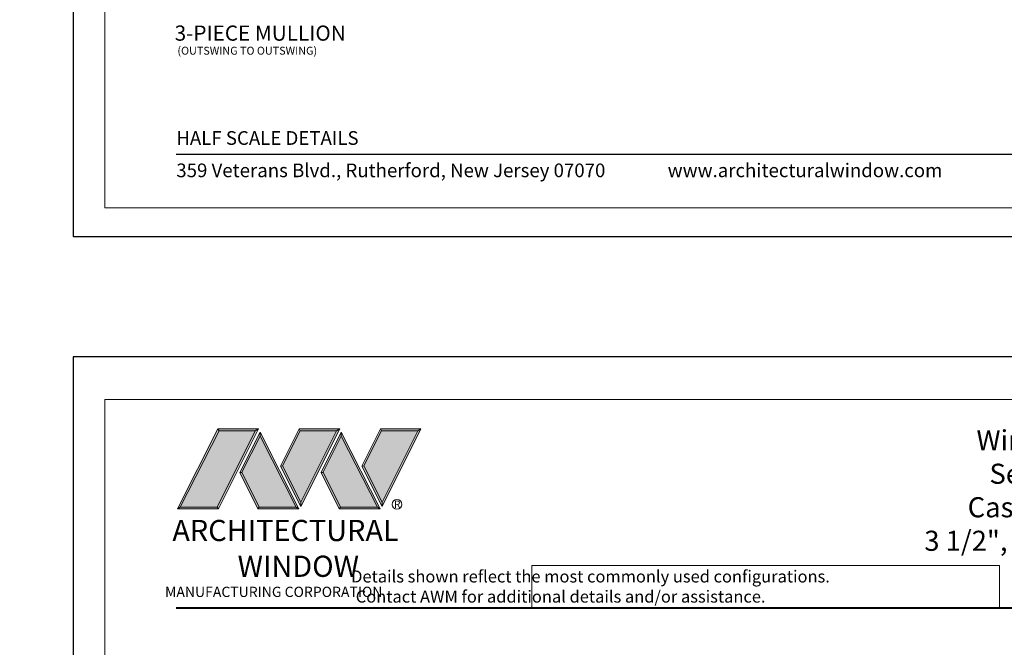
# Model space of a CAD drawing. Extents: x -16 to 123, y -25 to 56.
# Drawn here: x 81 to 93, y 24 to 32 of the extents above; entities that cross this region are included whole.
import ezdxf

# ---------------------------------------------------------------- set-up
doc = ezdxf.new("R2010")
doc.units = 0
doc.header["$LTSCALE"] = 0.01
doc.header["$MEASUREMENT"] = 0
doc.layers.get('0').update_dxf_attribs({"linetype": 'CONTINUOUS', "lineweight": 20})
for name, color, linetype, lineweight in [('Const Lines', 102, 'CONTINUOUS', 5), ('Ext', 7, 'CONTINUOUS', 30), ('Ext-1', 7, 'CONTINUOUS', 20), ('LOGO', 143, 'CONTINUOUS', 5), ('TBAR', 5, 'CONTINUOUS', 15)]:
    doc.layers.add(name, color=color, linetype=linetype, lineweight=lineweight)
doc.layers.add('TEXT', color=10, linetype='CONTINUOUS')
doc.layers.add('Title Block', color=7, linetype='CONTINUOUS')
doc.layers.add('VP', color=1, linetype='CONTINUOUS', lineweight=20, plot=False)
doc.styles.add('ROMAND', font='arial.ttf', dxfattribs={"height": 0.09})
doc.styles.get("Standard").update_dxf_attribs({"font": 'arial.ttf'})

# ---------------------------------------------------------------- blocks, each defined once
blk = doc.blocks.new('A$C403F61A2')
at = {"layer": 'LOGO', "lineweight": 5}
h = blk.add_hatch(color=135, dxfattribs=at)
h.set_gradient(color1=(83, 163, 172), color2=(0, 0, 0), one_color=1, name='CYLINDER')
h.paths.add_polyline_path([(2.3, -0.897), (2.262, -0.92), (1.788, -1.868), (1.804, -1.891)])
h.paths.add_polyline_path([(1.788, -1.868), (1.33, -1.868), (1.295, -1.891), (1.804, -1.891)])
h = blk.add_hatch(color=135, dxfattribs=at)
h.set_gradient(color1=(83, 163, 172), color2=(117, 182, 189), one_color=1, tint=0.6, name='CYLINDER')
h.paths.add_polyline_path([(2.262, -0.92), (2.3, -0.897), (1.798, -0.897), (1.811, -0.92)])
h.paths.add_polyline_path([(1.295, -1.891), (1.33, -1.868), (1.811, -0.92), (1.798, -0.897)])
h = blk.add_hatch(color=145, dxfattribs=at)
h.set_gradient(color1=(89, 138, 166), color2=(0, 114, 153), tint=1, name='CYLINDER')
h.paths.add_polyline_path([(2.262, -0.92), (1.811, -0.92), (1.33, -1.868), (1.788, -1.868)])
h = blk.add_hatch(color=135, dxfattribs=at)
h.set_gradient(color1=(83, 163, 172), color2=(117, 182, 189), one_color=1, tint=0.6, name='CYLINDER')
h.paths.add_polyline_path([(2.321, -0.985), (2.321, -0.937), (2.07, -1.439), (2.097, -1.439), (2.095, -1.436)])
h = blk.add_hatch(color=135, dxfattribs=at)
h.set_gradient(color1=(83, 163, 172), color2=(0, 0, 0), one_color=1, name='CYLINDER')
h.paths.add_polyline_path([(2.768, -1.868), (2.804, -1.891), (2.321, -0.937), (2.321, -0.985)])
h.paths.add_polyline_path([(2.097, -1.439), (2.07, -1.439), (2.295, -1.891), (2.311, -1.868)])
h = blk.add_hatch(color=135, dxfattribs=at)
h.set_gradient(color1=(83, 163, 172), color2=(117, 182, 189), one_color=1, tint=0.6, name='CYLINDER')
h.paths.add_polyline_path([(2.809, -0.897), (2.821, -0.92), (3.272, -0.92), (3.311, -0.897)])
h.paths.add_polyline_path([(2.575, -1.358), (2.6, -1.357), (2.821, -0.92), (2.809, -0.897)])
h = blk.add_hatch(color=135, dxfattribs=at)
h.set_gradient(color1=(83, 163, 172), color2=(0, 0, 0), one_color=1, name='CYLINDER')
h.paths.add_polyline_path([(2.6, -1.357), (2.575, -1.358), (2.828, -1.859), (2.828, -1.808)])
h.paths.add_polyline_path([(3.311, -0.897), (3.272, -0.92), (2.828, -1.808), (2.828, -1.859), (2.829, -1.86)])
h = blk.add_hatch(color=145, dxfattribs=at)
h.set_gradient(color1=(89, 138, 166), color2=(0, 114, 153), tint=1, name='CYLINDER')
h.paths.add_polyline_path([(3.272, -0.92), (2.821, -0.92), (2.6, -1.357), (2.828, -1.808)])
h = blk.add_hatch(color=135, dxfattribs=at)
h.set_gradient(color1=(83, 163, 172), color2=(117, 182, 189), one_color=1, tint=0.6, name='CYLINDER')
h.paths.add_polyline_path([(3.331, -0.985), (3.331, -0.937), (3.08, -1.439), (3.107, -1.439), (3.105, -1.436)])
h = blk.add_hatch(color=135, dxfattribs=at)
h.set_gradient(color1=(83, 163, 172), color2=(0, 0, 0), one_color=1, name='CYLINDER')
h.paths.add_polyline_path([(3.779, -1.868), (3.814, -1.891), (3.331, -0.937), (3.331, -0.985)])
h.paths.add_polyline_path([(3.107, -1.439), (3.08, -1.439), (3.306, -1.891), (3.321, -1.868)])
h = blk.add_hatch(color=135, dxfattribs=at)
h.set_gradient(color1=(83, 163, 172), color2=(117, 182, 189), one_color=1, tint=0.6, name='CYLINDER')
h.paths.add_polyline_path([(3.819, -0.897), (3.831, -0.92), (4.283, -0.92), (4.321, -0.897)])
h.paths.add_polyline_path([(3.585, -1.358), (3.61, -1.357), (3.831, -0.92), (3.819, -0.897)])
h = blk.add_hatch(color=135, dxfattribs=at)
h.set_gradient(color1=(83, 163, 172), color2=(0, 0, 0), one_color=1, name='CYLINDER')
h.paths.add_polyline_path([(3.61, -1.357), (3.585, -1.358), (3.839, -1.859), (3.839, -1.808)])
h.paths.add_polyline_path([(4.321, -0.897), (4.283, -0.92), (3.839, -1.808), (3.839, -1.859), (3.839, -1.86)])
h = blk.add_hatch(color=145, dxfattribs=at)
h.set_gradient(color1=(89, 138, 166), color2=(0, 114, 153), tint=1, name='CYLINDER')
h.paths.add_polyline_path([(4.283, -0.92), (3.831, -0.92), (3.61, -1.357), (3.839, -1.808)])
h = blk.add_hatch(color=145, dxfattribs=at)
h.set_gradient(color1=(89, 138, 166), color2=(0, 114, 153), tint=1, name='CYLINDER')
h.paths.add_polyline_path([(2.321, -0.985), (2.095, -1.436), (2.311, -1.868), (2.768, -1.868)])
h = blk.add_hatch(color=145, dxfattribs=at)
h.set_gradient(color1=(89, 138, 166), color2=(0, 114, 153), tint=1, name='CYLINDER')
h.paths.add_polyline_path([(3.331, -0.985), (3.105, -1.436), (3.321, -1.868), (3.779, -1.868)])
h = blk.add_hatch(color=135, dxfattribs=at)
h.set_gradient(color1=(83, 163, 172), color2=(0, 0, 0), one_color=1, name='CYLINDER')
h.paths.add_polyline_path([(2.804, -1.891), (2.768, -1.868), (2.311, -1.868), (2.295, -1.891)])
h = blk.add_hatch(color=135, dxfattribs=at)
h.set_gradient(color1=(83, 163, 172), color2=(0, 0, 0), one_color=1, name='CYLINDER')
h.paths.add_polyline_path([(3.814, -1.891), (3.779, -1.868), (3.321, -1.868), (3.306, -1.891)])
blk.add_circle((4.023, -1.835), 0.06)
at = {"layer": 'LOGO', "color": 132, "lineweight": 5}
for p, q in [((1.295, -1.891), (1.798, -0.897)), ((1.33, -1.868), (1.811, -0.92)), ((2.262, -0.92), (1.788, -1.868)), ((1.798, -0.897), (2.3, -0.897)), ((2.3, -0.897), (1.804, -1.891)), ((1.811, -0.92), (2.262, -0.92)), ((2.321, -0.937), (2.07, -1.439)), ((2.804, -1.891), (2.321, -0.937)), ((2.575, -1.358), (2.809, -0.897)), ((2.6, -1.357), (2.821, -0.92)), ((2.809, -0.897), (3.311, -0.897)), ((2.821, -0.92), (3.272, -0.92)), ((3.272, -0.92), (2.828, -1.808)), ((3.311, -0.897), (2.829, -1.86)), ((3.331, -0.937), (3.08, -1.439)), ((3.814, -1.891), (3.331, -0.937)), ((3.585, -1.358), (3.819, -0.897)), ((3.61, -1.357), (3.831, -0.92)), ((3.819, -0.897), (4.321, -0.897)), ((3.831, -0.92), (4.283, -0.92)), ((4.321, -0.897), (3.839, -1.86)), ((4.283, -0.92), (3.839, -1.808)), ((2.321, -0.985), (2.095, -1.436)), ((2.768, -1.868), (2.321, -0.985)), ((3.331, -0.985), (3.105, -1.436)), ((3.779, -1.868), (3.331, -0.985)), ((2.07, -1.439), (2.295, -1.891)), ((2.095, -1.436), (2.311, -1.868)), ((2.829, -1.86), (2.575, -1.358)), ((2.828, -1.808), (2.6, -1.357)), ((3.08, -1.439), (3.306, -1.891)), ((3.105, -1.436), (3.321, -1.868)), ((3.839, -1.86), (3.585, -1.358)), ((3.839, -1.808), (3.61, -1.357)), ((2.295, -1.891), (2.311, -1.868)), ((2.804, -1.891), (2.295, -1.891)), ((2.311, -1.868), (2.768, -1.868)), ((2.768, -1.868), (2.804, -1.891)), ((3.306, -1.891), (3.321, -1.868)), ((3.814, -1.891), (3.306, -1.891)), ((3.321, -1.868), (3.779, -1.868)), ((3.779, -1.868), (3.814, -1.891))]:
    blk.add_line(p, q, dxfattribs=at)
for points in [[(1.811, -0.92), (1.798, -0.897)], [(2.262, -0.92), (2.3, -0.897)], [(2.321, -0.937), (2.321, -0.985)], [(2.821, -0.92), (2.809, -0.897)], [(3.272, -0.92), (3.311, -0.897)], [(3.331, -0.937), (3.331, -0.985)], [(3.831, -0.92), (3.819, -0.897)], [(4.283, -0.92), (4.321, -0.897)], [(2.07, -1.439), (2.097, -1.439)], [(2.6, -1.357), (2.575, -1.358)], [(3.08, -1.439), (3.107, -1.439)], [(3.61, -1.357), (3.585, -1.358)], [(1.295, -1.891), (1.804, -1.891), (1.788, -1.868), (1.33, -1.868)]]:
    blk.add_lwpolyline(points, dxfattribs=at)
at = {"layer": 'LOGO', "lineweight": 5}
for points in [[(2.828, -1.808), (2.828, -1.859)], [(3.839, -1.808), (3.839, -1.859)], [(1.33, -1.868), (1.295, -1.891)]]:
    blk.add_lwpolyline(points, dxfattribs=at)
at = {"layer": 'Title Block', "color": 7, "lineweight": 40}
blk.add_line((1.28, -3.123), (15.93, -3.123), dxfattribs=at)
at = {"insert": (3.988, -1.789), "char_height": 0.0893, "width": 0.10953, "attachment_point": 1}
blk.add_mtext('R', dxfattribs=at)
at = {"layer": 'LOGO', "color": 144, "width": 3.16779, "attachment_point": 1}
for s, insert, char_height in [('\\pi0.04786;ARCHITECTURAL', (1.218, -2.028), 0.26323), ('WINDOW', (2.042, -2.473), 0.2632)]:
    blk.add_mtext(s, dxfattribs=dict(at, insert=insert, char_height=char_height))
at = {"layer": 'LOGO', "insert": (1.112, -2.859), "char_height": 0.1275, "width": 3.35215, "attachment_point": 1}
blk.add_mtext('\\pi0.22052;MANUFACTURING CORPORATION', dxfattribs=at)
blk = doc.blocks.new('Insulbar3')
at = {"layer": 'TBAR', "lineweight": 0}
h = blk.add_hatch(dxfattribs=at)
h.set_pattern_fill('LINE', color=8, scale=0.25, style=0)
h.set_pattern_definition([(0, (-6.34011, -6.806996), (0, 0.03125), [])])
edge = h.paths.add_edge_path()
edge.add_arc((-1.283, 0.001), 0.00787, 240, 270.0171, ccw=False)
edge.add_line((-1.287, -0.006), (-1.347, 0.028))
edge.add_arc((-1.351, 0.022), 0.00787, 59.9999, 90)
edge.add_line((-1.351, 0.03), (-1.366, 0.03))
edge.add_arc((-1.366, 0.018), 0.0118, 89.9979, 179.9998)
edge.add_line((-1.378, 0.018), (-1.378, -0.018))
edge.add_arc((-1.366, -0.018), 0.0118, 180.0008, 269.9997)
edge.add_line((-1.366, -0.03), (-1.361, -0.03))
edge.add_arc((-1.348, -0.05), 0.0244, -122.1365, 122.1365, ccw=False)
edge.add_line((-1.361, -0.071), (-1.366, -0.071))
edge.add_arc((-1.366, -0.083), 0.0118, 90, 180)
edge.add_line((-1.378, -0.083), (-1.378, -0.118))
edge.add_arc((-1.366, -0.118), 0.0118, 180.0002, 269.9992)
edge.add_line((-1.366, -0.13), (-1.351, -0.13))
edge.add_arc((-1.351, -0.122), 0.00787, 269.9999, 293.0997)
edge.add_line((-1.348, -0.129), (-1.287, -0.095))
edge.add_arc((-1.283, -0.101), 0.0079, 90.0492, 119.953, ccw=False)
edge.add_line((-1.283, -0.094), (-1.271, -0.094))
edge.add_arc((-1.271, 0.025), 0.118, 270.0001, 325)
edge.add_line((-1.175, -0.043), (-1.149, -0.007))
edge.add_arc((-1.068, -0.063), 0.0984, 89.9998, 145.0001, ccw=False)
edge.add_arc((-0.976, 32658.193), 32658.157, 269.9998374, 270.0001576)
edge.add_arc((-0.886, 0.004), 0.0315, 0, 90, ccw=False)
edge.add_line((-0.854, 0.004), (-0.854, -0.335))
edge.add_arc((-0.831, -0.335), 0.0236, 180, 360)
edge.add_line((-0.807, -0.335), (-0.807, 0.004))
edge.add_arc((-0.776, 0.004), 0.0315, 90, 180, ccw=False)
edge.add_line((-0.776, 0.035), (-0.31, 0.035))
edge.add_arc((-0.31, -0.063), 0.0987, 33.0573, 89.9644, ccw=False)
edge.add_arc((0.305, 0.348), 0.641, 213.8921, 219.341)
edge.add_arc((-0.105, 0.027), 0.121, 224.7947, 274.9667)
edge.add_arc((-0.094, -0.1), 0.00651, 56.7691, 93.2311, ccw=False)
edge.add_line((-0.091, -0.095), (-0.031, -0.129))
edge.add_arc((-0.027, -0.122), 0.00787, 240, 270.0091)
edge.add_line((-0.027, -0.13), (-0.012, -0.13))
edge.add_arc((-0.012, -0.118), 0.0118, 270.0005, 359.9993)
edge.add_line((0, -0.118), (0, -0.083))
edge.add_arc((-0.012, -0.083), 0.0118, 0.0002, 90.0038)
edge.add_line((-0.012, -0.071), (-0.017, -0.071))
edge.add_arc((-0.03, -0.05), 0.0244, 57.8622, 302.1378, ccw=False)
edge.add_line((-0.017, -0.03), (-0.012, -0.03))
edge.add_arc((-0.012, -0.018), 0.0118, 270.0014, 359.998)
edge.add_line((0, -0.018), (0, 0.018))
edge.add_arc((-0.012, 0.018), 0.0118, 0.0002, 90.0021)
edge.add_line((-0.012, 0.03), (-0.027, 0.03))
edge.add_arc((-0.027, 0.022), 0.00787, 90, 120.0001)
edge.add_line((-0.031, 0.028), (-0.091, -0.006))
edge.add_arc((-0.095, 0.001), 0.00787, 269.9829, 300, ccw=False)
edge.add_line((-0.095, -0.007), (-0.099, -0.007))
edge.add_arc((-0.099, 0.048), 0.0551, 242.4997, 270.0001, ccw=False)
edge.add_arc((-0.099, 0.048), 0.0551, 215.0001, 242.4997, ccw=False)
edge.add_line((-0.144, 0.017), (-0.201, 0.097))
edge.add_arc((-0.233, 0.075), 0.0394, 35, 89.9996)
edge.add_line((-0.233, 0.114), (-0.689, 0.114))
edge.add_line((-0.689, 0.114), (-1.145, 0.114))
edge.add_arc((-1.145, 0.075), 0.0394, 90.0004, 145)
edge.add_line((-1.177, 0.097), (-1.234, 0.017))
edge.add_arc((-1.279, 0.048), 0.0551, 297.5003, 324.9999, ccw=False)
edge.add_arc((-1.279, 0.048), 0.0551, 269.9999, 297.5003, ccw=False)
edge.add_line((-1.279, -0.007), (-1.283, -0.007))
blk = doc.blocks.new('A$C72534A1A')
at = {"layer": 'TBAR'}
blk.add_blockref('Insulbar3', (-1.061, -1.148), dxfattribs=at)
at = {"layer": 'TBAR', "rotation": 180}
blk.add_blockref('Insulbar3', (-2.439, -1.637), dxfattribs=at)
blk = doc.blocks.new('3000iGT.CO.VENT.STD')
at = {"layer": 'TBAR', "extrusion": (0, 0, -1), "zscale": -1}
blk.add_blockref('Insulbar3', (2.275, 0.602), dxfattribs=at)
at = {"layer": 'TBAR', "extrusion": (0, 0, -1), "zscale": -1, "rotation": 180}
blk.add_blockref('Insulbar3', (0.898, 0.113), dxfattribs=at)
blk = doc.blocks.new('S-93570-S-93426')
at = {"layer": 'TBAR', "xscale": -1}
for p, rotation in [((-1.637, 1.061), 90), ((-1.148, 2.439), 270)]:
    blk.add_blockref('Insulbar3', p, dxfattribs=dict(at, rotation=rotation))
blk = doc.blocks.new('SPECIFICATION3')
at = {"layer": 'Ext-1', "insert": (-5.156, 2.211), "char_height": 0.25, "width": 5.44548, "attachment_point": 1}
blk.add_mtext('\\A1;\\pi2.94403;{\\fTimes New Roman|b1|i0|c0|p18;Window Details\\P\\pi3.58836;Series 3000i\\P\\pi2.50509;Casement (In/Out)\\P\\pi0.04411; 3 1/2", 4 1/4" & 5" Frame Depths }', dxfattribs=at)

msp = doc.modelspace()

# ---------------------------------------------------------------- linework, layer by layer
msp.add_lwpolyline([(92.85775, 25.44502), (87.04708, 25.44502), (87.04708, 24.91465), (92.85775, 24.91465)], close=True)
at = {"layer": 'Title Block', "color": 7, "lineweight": 30}
msp.add_line((82.62741, 30.55624), (97.27742, 30.55624), dxfattribs=at)
at = {"layer": 'Title Block'}
for points in [[(81.34736, 51.7967), (81.34736, 29.53511), (98.55747, 29.53511), (98.55747, 51.7967)], [(81.34736, 51.7967), (81.34736, 29.53511), (98.55747, 29.53511), (98.55747, 51.7967)], [(81.34736, 28.0381), (81.34736, 5.77651), (98.55747, 5.77651), (98.55747, 28.0381)], [(81.34736, 28.0381), (81.34736, 5.77651), (98.55747, 5.77651), (98.55747, 28.0381)]]:
    msp.add_lwpolyline(points, close=True, dxfattribs=at)
at = {"layer": 'VP'}
for points in [[(81.73958, 29.89206), (98.16525, 29.89206), (98.16525, 51.26534), (81.73958, 51.26534)], [(81.73958, 6.13345), (98.16525, 6.13345), (98.16525, 27.50673), (81.73958, 27.50673)]]:
    msp.add_lwpolyline(points, close=True, dxfattribs=at)

# ---------------------------------------------------------------- block references
at = {"ltscale": 0.5}
msp.add_blockref('A$C403F61A2', (81.34736, 28.0381), dxfattribs=at)
msp.add_blockref('SPECIFICATION3', (96.9931, 24.91465))
at = {"layer": 'Const Lines', "xscale": -1, "rotation": 270}
msp.add_blockref('3000iGT.CO.VENT.STD', (86.41586, 36.74386), dxfattribs=at)
at = {"layer": 'Ext', "rotation": 90.00000000000001}
for p in [(72.54381, 37.13664), (72.05819, 22.31073)]:
    msp.add_blockref('A$C72534A1A', p, dxfattribs=at)
at = {"layer": 'Ext', "xscale": -1, "rotation": 180}
msp.add_blockref('S-93570-S-93426', (89.54068, 36.74386), dxfattribs=at)
at = {"layer": 'TBAR'}
for p, rotation in [((87.74185, 19.65287), 270), ((87.25325, 21.03082), 90.00000000000001)]:
    msp.add_blockref('Insulbar3', p, dxfattribs=dict(at, rotation=rotation))

# ---------------------------------------------------------------- texts
at = {"insert": (84.3944, 25.38173), "char_height": 0.15, "width": 11.1219282, "attachment_point": 1}
msp.add_mtext('\\pi2.70718;Details shown reflect the most commonly used configurations.  \\P\\pi3.08857;Contact AWM for additional details and/or assistance.', dxfattribs=at)
at = {"layer": 'TEXT', "color": 1}
for s, height, p in [('3-PIECE MULLION', 0.1890631, (82.60702, 31.9681)), ('(OUTSWING TO OUTSWING)', 0.0983086, (82.6413, 31.79476))]:
    msp.add_text(s, height=height, dxfattribs=at).set_placement(p)
at = {"layer": 'Title Block', "color": 7, "style": 'ROMAND'}
for s, p in [('HALF SCALE DETAILS', (82.62741, 30.67345)), ('359 Veterans Blvd., Rutherford, New Jersey 07070', (82.62741, 30.27127)), ('www.architecturalwindow.com', (88.73504, 30.27127))]:
    msp.add_text(s, height=0.17, dxfattribs=at).set_placement(p)

doc.saveas('drawing.dxf')
